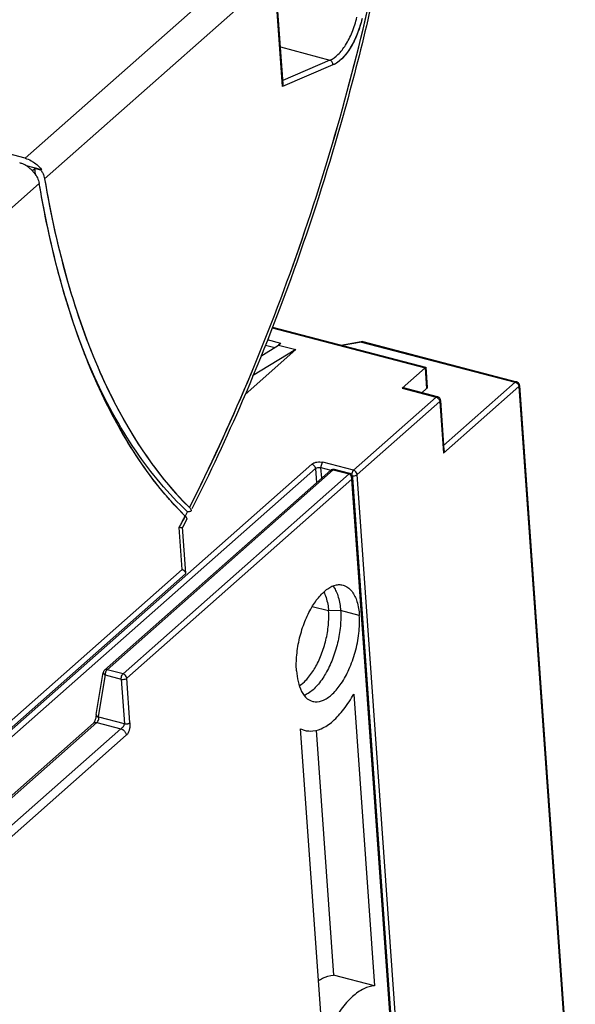
# Model space of a CAD drawing. Units: millimetres. Extents: x 0 to 420, y 0 to 297.
# Drawn here: x 88 to 97, y 62 to 78 of the extents above; entities that cross this region are included whole.
import ezdxf

# ---------------------------------------------------------------- set-up
doc = ezdxf.new("R2010")
doc.units = ezdxf.units.MM
doc.header["$LTSCALE"] = 23.1
for name, color, linetype in [('32069_0100_DXF_CONTINUOUS_LINE', 7, 'CONTINUOUS'), ('32070_0100_DXF_CONTINUOUS_LINE', 7, 'CONTINUOUS'), ('32108_0100_DXF_CONTINUOUS_LINE', 7, 'CONTINUOUS'), ('GR00_BOHRBILDXF_CONTINUOUS_LINE', 7, 'CONTINUOUS')]:
    doc.layers.add(name, color=color, linetype=linetype)

msp = doc.modelspace()

# ---------------------------------------------------------------- linework, layer by layer
at = {"layer": '32069_0100_DXF_CONTINUOUS_LINE', "color": 7, "linetype": 'CONTINUOUS'}
for p, q in [((93.03102, 70.85281), (89.26823, 67.5293)), ((93.34867, 70.80029), (93.092, 70.86734)), ((93.39436, 70.74459), (93.39061, 70.75865)), ((93.39599, 70.73168), (93.39436, 70.74459)), ((94.38074, 56.84796), (93.39596, 70.73223)), ((89.12747, 66.79114), (89.24665, 67.49053)), ((93.41243, 67.13136), (93.75635, 62.28253)), ((89.08106, 66.64666), (74.96899, 54.18206)), ((89.12743, 66.79089), (89.12563, 66.78206)), ((89.15987, 66.75806), (89.15835, 66.74917)), ((92.52767, 66.55584), (92.60257, 66.52677)), ((92.89908, 61.31938), (92.52767, 66.55584)), ((92.78741, 66.52954), (93.07604, 62.46025)), ((93.75635, 62.28253), (93.07604, 62.46025))]:
    msp.add_line(p, q, dxfattribs=at)
at = {"layer": '32069_0100_DXF_CONTINUOUS_LINE', "color": 9, "linetype": 'CONTINUOUS'}
for p, q in [((89.30831, 67.53658), (93.07109, 70.86009)), ((93.33791, 70.79039), (89.57513, 67.46688)), ((93.07109, 70.86009), (93.33791, 70.79039)), ((93.39599, 70.73163), (93.39596, 70.73219)), ((93.38125, 70.70294), (89.63588, 67.39481)), ((94.36603, 56.81867), (93.38125, 70.70294)), ((92.99342, 68.51301), (92.72004, 68.58442)), ((93.19296, 68.52069), (92.99341, 68.51301)), ((93.50478, 68.43923), (93.19297, 68.52069)), ((89.27753, 67.44856), (89.15987, 66.75806)), ((89.27753, 67.44856), (89.54435, 67.37885)), ((89.57513, 67.46688), (89.30831, 67.53658)), ((89.54435, 67.37885), (89.59714, 66.63454)), ((89.68868, 66.6505), (89.63588, 67.39481)), ((74.98991, 54.15838), (89.14117, 66.65759)), ((89.12748, 66.79116), (89.12742, 66.79084)), ((89.14117, 66.65759), (89.53802, 66.55392)), ((89.59714, 66.63454), (89.17195, 66.74562)), ((89.53802, 66.55392), (75.38676, 54.0547)), ((89.62915, 66.44582), (68.96868, 48.19729))]:
    msp.add_line(p, q, dxfattribs=at)
at = {"layer": '32069_0100_DXF_CONTINUOUS_LINE', "color": 7, "linetype": 'CONTINUOUS'}
msp.add_lwpolyline([(93.39061, 70.75865), (93.38536, 70.77066), (93.37847, 70.78112), (93.37057, 70.78921), (93.36198, 70.79507), (93.35341, 70.79888), (93.34892, 70.80025)], dxfattribs=at)
for points in [[(93.03102, 70.85281), (93.0338, 70.85526), (93.03681, 70.85749), (93.03998, 70.85946)], [(93.03998, 70.85946), (93.04339, 70.86158), (93.047, 70.8634), (93.05074, 70.86487)], [(93.05074, 70.86487), (93.05466, 70.86642), (93.05872, 70.86759), (93.06286, 70.86837)], [(93.06286, 70.86837), (93.06723, 70.86919), (93.07169, 70.86957), (93.07616, 70.8695)], [(93.07616, 70.8695), (93.08186, 70.8694), (93.08757, 70.86856), (93.09307, 70.86704)], [(93.06499, 68.92788), (93.06916, 68.92259), (93.07319, 68.9172), (93.07708, 68.91172)], [(93.07708, 68.91172), (93.09411, 68.88775), (93.10844, 68.86228), (93.12066, 68.83584)], [(92.45998, 67.5164), (92.45694, 67.55932), (92.45596, 67.6024), (92.45673, 67.64548)], [(89.25325, 67.46754), (89.25611, 67.46359), (89.25952, 67.46022), (89.26327, 67.45728)], [(89.26327, 67.45728), (89.26768, 67.45383), (89.27254, 67.45099), (89.27753, 67.44856)], [(89.08462, 66.65024), (89.08351, 66.64898), (89.08232, 66.64778), (89.08106, 66.64666)], [(89.09048, 66.65798), (89.08867, 66.65529), (89.08676, 66.65266), (89.08462, 66.65024)], [(89.09509, 66.66525), (89.09362, 66.66279), (89.09209, 66.66037), (89.09048, 66.65798)], [(89.09793, 66.67023), (89.09701, 66.66856), (89.09606, 66.6669), (89.09509, 66.66525)], [(89.10594, 66.68673), (89.10352, 66.68111), (89.10087, 66.6756), (89.09793, 66.67023)], [(89.11353, 66.70711), (89.11132, 66.7002), (89.1088, 66.69339), (89.10594, 66.68673)], [(89.11949, 66.72928), (89.11785, 66.7218), (89.11587, 66.7144), (89.11353, 66.70711)], [(89.12352, 66.7533), (89.12261, 66.74523), (89.12124, 66.73722), (89.11949, 66.72928)], [(89.12473, 66.77), (89.12456, 66.76441), (89.12415, 66.75884), (89.12352, 66.7533)], [(89.12461, 66.78028), (89.12464, 66.78105), (89.12476, 66.78164), (89.125, 66.78194)], [(89.12473, 66.78031), (89.12485, 66.77688), (89.12484, 66.77343), (89.12473, 66.77)]]:
    msp.add_open_spline(points, degree=3, dxfattribs=at)
at = {"layer": '32069_0100_DXF_CONTINUOUS_LINE', "color": 9, "linetype": 'CONTINUOUS'}
for points in [[(93.03714, 70.85706), (93.03496, 70.85586), (93.03292, 70.85444), (93.03105, 70.85282)], [(89.27769, 67.46505), (89.27722, 67.45956), (89.27714, 67.45404), (89.27753, 67.44856)], [(89.14456, 66.75766), (89.14883, 66.75435), (89.15351, 66.75154), (89.15835, 66.74917)], [(89.17178, 66.72912), (89.17225, 66.73462), (89.17234, 66.74014), (89.17195, 66.74562)]]:
    msp.add_open_spline(points, degree=3, dxfattribs=at)
for points, knots in [([(93.07109, 70.86009), (93.06342, 70.8621), (93.05142, 70.86302), (93.04032, 70.85883), (93.03714, 70.85706)], [0, 0, 0, 0, 0.68845022, 1, 1, 1, 1]), ([(93.33791, 70.79039), (93.33936, 70.79166), (93.34251, 70.79441), (93.34734, 70.80044), (93.34868, 70.80015), (93.34881, 70.80008)], [0, 0, 0, 0, 0.3760818, 0.93348477, 1, 1, 1, 1]), ([(93.34767, 70.78599), (93.34709, 70.78637), (93.34403, 70.78824), (93.3407, 70.78966), (93.33791, 70.79039)], [0, 0, 0, 0, 0.19497451, 1, 1, 1, 1]), ([(93.38125, 70.70294), (93.3808, 70.70921), (93.37993, 70.71926), (93.37751, 70.73321), (93.37479, 70.74391), (93.37131, 70.75383), (93.36694, 70.76348), (93.36126, 70.77298), (93.35455, 70.7808), (93.34976, 70.78463), (93.34767, 70.78599)], [0, 0, 0, 0, 0.204096, 0.32689286, 0.45893856, 0.56172206, 0.66762784, 0.80223513, 0.91945168, 1, 1, 1, 1]), ([(93.38125, 70.70294), (93.38423, 70.70557), (93.38955, 70.71117), (93.39502, 70.721), (93.39616, 70.7282), (93.39599, 70.73163)], [0, 0, 0, 0, 0.35889823, 0.69176045, 1, 1, 1, 1]), ([(89.30831, 67.53658), (89.30047, 67.53863), (89.28586, 67.5397), (89.27272, 67.53318), (89.26825, 67.52928)], [0, 0, 0, 0, 0.5799245, 1, 1, 1, 1]), ([(89.30831, 67.53658), (89.30136, 67.53045), (89.28962, 67.51288), (89.28093, 67.48789), (89.27819, 67.47085), (89.27769, 67.46505)], [0, 0, 0, 0, 0.35138253, 0.78015351, 1, 1, 1, 1]), ([(89.54435, 67.37885), (89.5436, 67.38949), (89.54573, 67.41176), (89.55587, 67.44207), (89.56776, 67.46037), (89.57513, 67.46688)], [0, 0, 0, 0, 0.33496343, 0.69110178, 1, 1, 1, 1]), ([(89.63588, 67.39481), (89.63513, 67.40548), (89.62763, 67.42727), (89.60592, 67.45294), (89.58564, 67.46413), (89.57513, 67.46688)], [0, 0, 0, 0, 0.32355515, 0.67142209, 1, 1, 1, 1]), ([(89.54435, 67.37885), (89.55505, 67.37606), (89.57777, 67.37421), (89.60936, 67.37939), (89.62879, 67.38855), (89.63588, 67.39481)], [0, 0, 0, 0, 0.34716317, 0.70303506, 1, 1, 1, 1]), ([(89.0812, 66.6465), (89.08626, 66.65095), (89.10483, 66.66217), (89.12737, 66.66119), (89.14117, 66.65759)], [0, 0, 0, 0, 0.31626799, 1, 1, 1, 1]), ([(89.12745, 66.79083), (89.12714, 66.78884), (89.12693, 66.78368), (89.12924, 66.77539), (89.13469, 66.76669), (89.14034, 66.76105), (89.14388, 66.75819), (89.14456, 66.75766)], [0, 0, 0, 0, 0.15346277, 0.38988976, 0.6506512, 0.93406485, 1, 1, 1, 1]), ([(89.14117, 66.65759), (89.14811, 66.66372), (89.15985, 66.68129), (89.16854, 66.70629), (89.17128, 66.72332), (89.17178, 66.72912)], [0, 0, 0, 0, 0.35138663, 0.78015453, 1, 1, 1, 1]), ([(89.53802, 66.55392), (89.5435, 66.55876), (89.55283, 66.56636), (89.56546, 66.57792), (89.5754, 66.58817), (89.58429, 66.59906), (89.59357, 66.61343), (89.59773, 66.62632), (89.59714, 66.63454)], [0, 0, 0, 0, 0.21322956, 0.35109612, 0.49881357, 0.62956451, 0.75979973, 1, 1, 1, 1]), ([(89.68868, 66.6505), (89.68642, 66.64851), (89.68104, 66.64464), (89.67151, 66.63979), (89.6601, 66.63574), (89.64734, 66.63282), (89.63396, 66.63123), (89.62076, 66.63102), (89.60846, 66.63209), (89.60073, 66.6336), (89.59714, 66.63454)], [0, 0, 0, 0, 0.0942532, 0.20603678, 0.33346364, 0.47188405, 0.61458296, 0.75416826, 0.88413478, 1, 1, 1, 1]), ([(89.68868, 66.6505), (89.68987, 66.6337), (89.69003, 66.60789), (89.68639, 66.57328), (89.68199, 66.55035), (89.67683, 66.5312), (89.67023, 66.51106), (89.65735, 66.48092), (89.64194, 66.45712), (89.62915, 66.44582)], [0, 0, 0, 0, 0.23072151, 0.35203785, 0.47624702, 0.55001415, 0.62348151, 0.7661722, 1, 1, 1, 1]), ([(89.53802, 66.55392), (89.54334, 66.55253), (89.55435, 66.5486), (89.57041, 66.53985), (89.58607, 66.52796), (89.6003, 66.5134), (89.61222, 66.49695), (89.62118, 66.47965), (89.62692, 66.46255), (89.62877, 66.4512), (89.62915, 66.44582)], [0, 0, 0, 0, 0.11030944, 0.23299727, 0.36533143, 0.50279953, 0.63982586, 0.7709175, 0.8917857, 1, 1, 1, 1])]:
    msp.add_open_spline(points, degree=3, knots=knots, dxfattribs=at)
at = {"layer": '32069_0100_DXF_CONTINUOUS_LINE', "color": 7, "linetype": 'CONTINUOUS'}
for points, knots in [([(93.07109, 70.86009), (93.07581, 70.86426), (93.0834, 70.86899), (93.09071, 70.86752), (93.09188, 70.86715)], [0, 0, 0, 0, 0.8371453, 1, 1, 1, 1]), ([(92.45673, 67.64548), (92.45753, 67.69031), (92.46602, 67.83135), (92.50589, 68.06513), (92.5904, 68.3322), (92.70073, 68.56522), (92.82866, 68.75107), (92.96702, 68.88318), (93.10617, 68.95493), (93.19943, 68.95246), (93.23427, 68.94357)], [0, 0, 0, 0, 0.08145534, 0.25628574, 0.43017408, 0.58937803, 0.72374462, 0.83808758, 0.9352491, 1, 1, 1, 1]), ([(93.23427, 68.94357), (93.24485, 68.94088), (93.30439, 68.92118), (93.40021, 68.83249), (93.47994, 68.65634), (93.49929, 68.5167), (93.50478, 68.43923)], [0, 0, 0, 0, 0.05361147, 0.3083792, 0.61463979, 1, 1, 1, 1]), ([(92.91277, 68.82813), (92.92833, 68.79999), (92.97012, 68.69789), (92.98799, 68.5896), (92.99342, 68.51301)], [0, 0, 0, 0, 0.2940839, 1, 1, 1, 1]), ([(93.12066, 68.83584), (93.13437, 68.80618), (93.17103, 68.70373), (93.18763, 68.59601), (93.19297, 68.52069)], [0, 0, 0, 0, 0.30138829, 1, 1, 1, 1]), ([(93.19297, 68.52069), (93.19912, 68.43401), (93.1948, 68.25263), (93.14882, 67.98073), (93.06637, 67.7146), (92.95395, 67.47502), (92.81994, 67.27975), (92.69397, 67.16181), (92.61206, 67.11722), (92.58847, 67.10745)], [0, 0, 0, 0, 0.16221443, 0.33690286, 0.51337511, 0.68068877, 0.82924825, 0.95274499, 1, 1, 1, 1]), ([(92.61644, 67.36139), (92.62598, 67.37123), (92.6838, 67.43422), (92.7783, 67.57191), (92.87948, 67.78753), (92.95368, 68.02705), (92.99506, 68.27176), (92.99895, 68.435), (92.99342, 68.51301)], [0, 0, 0, 0, 0.0330635, 0.20628978, 0.40138417, 0.60715784, 0.81085151, 1, 1, 1, 1]), ([(92.72979, 67.01041), (92.74281, 67.00697), (92.80422, 66.9962), (92.92789, 67.02744), (93.07674, 67.13914), (93.21832, 67.31539), (93.34486, 67.55096), (93.44287, 67.8321), (93.50618, 68.13371), (93.51181, 68.34017), (93.50478, 68.43923)], [0, 0, 0, 0, 0.02241824, 0.10378598, 0.20532566, 0.33205952, 0.48215471, 0.65418829, 0.83252831, 1, 1, 1, 1]), ([(89.2466, 67.49011), (89.24652, 67.48961), (89.24546, 67.48175), (89.24878, 67.4737), (89.25325, 67.46754)], [0, 0, 0, 0, 0.06346389, 1, 1, 1, 1]), ([(89.26823, 67.5293), (89.2632, 67.52485), (89.25441, 67.51432), (89.24846, 67.49991), (89.24677, 67.49136), (89.24648, 67.48948)], [0, 0, 0, 0, 0.43692528, 0.8764267, 1, 1, 1, 1]), ([(92.45998, 67.5164), (92.46417, 67.45733), (92.48094, 67.34061), (92.53408, 67.17956), (92.61824, 67.05854), (92.6973, 67.01899), (92.72979, 67.01041)], [0, 0, 0, 0, 0.29321568, 0.58086038, 0.83574136, 1, 1, 1, 1]), ([(92.50665, 67.271), (92.5079, 67.27179), (92.54834, 67.29733), (92.58445, 67.32838), (92.61644, 67.36139)], [0, 0, 0, 0, 0.03092914, 1, 1, 1, 1]), ([(92.60271, 66.52733), (92.62996, 66.52054), (92.72146, 66.50898), (92.88802, 66.5495), (93.08019, 66.68259), (93.25952, 66.88307), (93.364, 67.04405), (93.41243, 67.13136)], [0, 0, 0, 0, 0.07759762, 0.25206454, 0.46579148, 0.72096075, 1, 1, 1, 1]), ([(89.125, 66.78194), (89.12502, 66.78196), (89.12628, 66.78341), (89.13541, 66.77143), (89.14431, 66.76606), (89.15401, 66.76012), (89.16035, 66.75301), (89.15918, 66.7497)], [0, 0, 0, 0, 0.00364628, 0.26687043, 0.54216534, 0.7803684, 1, 1, 1, 1]), ([(89.17195, 66.74562), (89.16912, 66.74737), (89.16843, 66.7535), (89.16309, 66.75442), (89.16084, 66.75389)], [0, 0, 0, 0, 0.71032684, 1, 1, 1, 1]), ([(92.82364, 62.3679), (92.84554, 62.38213), (92.92386, 62.42742), (93.0122, 62.45616), (93.07604, 62.46025)], [0, 0, 0, 0, 0.28931695, 1, 1, 1, 1]), ([(93.75635, 62.28253), (93.69561, 62.27863), (93.56092, 62.23431), (93.37175, 62.09783), (93.1895, 61.887), (93.02804, 61.62089), (92.93841, 61.4227), (92.89908, 61.31938)], [0, 0, 0, 0, 0.13585666, 0.30727369, 0.51586385, 0.7532776, 1, 1, 1, 1])]:
    msp.add_open_spline(points, degree=3, knots=knots, dxfattribs=at)
at = {"layer": '32070_0100_DXF_CONTINUOUS_LINE', "color": 9, "linetype": 'CONTINUOUS'}
for p, q in [((92.05625, 73.21865), (94.60012, 72.55409)), ((92.19747, 72.96244), (91.9772, 73.01999)), ((91.94149, 72.93325), (92.09817, 72.89232)), ((93.54293, 72.98423), (93.21867, 72.92769)), ((93.54293, 72.98423), (96.09897, 72.31649)), ((94.60012, 72.55409), (94.62448, 72.21056)), ((94.21687, 72.21558), (94.7838, 72.06748)), ((94.90547, 71.13659), (96.15973, 72.24443)), ((96.09897, 72.31649), (94.90761, 71.26421)), ((96.15973, 72.24443), (97.08563, 59.19035)), ((94.7838, 72.06748), (93.4076, 70.85193)), ((93.46835, 70.77987), (94.84455, 71.99541)), ((94.84455, 71.99541), (94.90547, 71.13659)), ((92.71429, 70.9533), (83.81252, 63.09074)), ((92.86658, 70.8972), (93.03137, 70.85415)), ((92.87924, 70.71874), (92.86658, 70.8972)), ((93.4076, 70.85193), (92.89736, 70.98523)), ((83.87327, 63.01868), (92.77505, 70.88124)), ((92.77505, 70.88124), (92.79203, 70.64172)), ((94.45516, 56.86697), (93.46835, 70.77987))]:
    msp.add_line(p, q, dxfattribs=at)
at = {"layer": '32070_0100_DXF_CONTINUOUS_LINE', "color": 7, "linetype": 'CONTINUOUS'}
for p, q in [((92.06056, 73.23023), (94.60322, 72.56599)), ((92.44609, 72.85762), (91.60439, 72.11417)), ((92.44609, 72.85762), (91.73059, 72.4208)), ((91.86642, 72.75083), (92.16263, 72.93167)), ((92.19747, 72.96244), (92.16263, 72.93167)), ((92.16263, 72.93167), (92.44609, 72.85762)), ((93.19638, 72.93351), (93.53554, 72.99266)), ((93.56384, 72.99148), (96.11989, 72.32374)), ((94.21687, 72.21558), (94.60012, 72.55409)), ((94.61057, 72.56407), (94.6106, 72.56402)), ((94.61061, 72.56388), (94.63429, 72.23009)), ((94.80471, 72.07472), (94.23778, 72.22283)), ((94.54694, 72.14207), (94.62448, 72.21056)), ((96.16954, 72.26396), (97.09765, 59.1787)), ((94.85436, 72.01494), (94.91308, 71.18704))]:
    msp.add_line(p, q, dxfattribs=at)
for points, knots in [([(93.53444, 72.99246), (93.53695, 72.99294), (93.54313, 72.99376), (93.54939, 72.9937), (93.55304, 72.99337)], [0, 0, 0, 0, 0.41172274, 1, 1, 1, 1]), ([(94.58232, 72.54242), (94.58628, 72.5456), (94.59371, 72.55151), (94.60132, 72.55761), (94.61621, 72.56851), (94.60373, 72.55728), (94.60012, 72.55409)], [0, 0, 0, 0, 0.30421117, 0.53120292, 0.71128586, 1, 1, 1, 1]), ([(94.21687, 72.21558), (94.22192, 72.22004), (94.22968, 72.2253), (94.23701, 72.22379), (94.23789, 72.22352)], [0, 0, 0, 0, 0.87783558, 1, 1, 1, 1]), ([(94.63504, 72.23007), (94.63511, 72.22935), (94.63526, 72.22199), (94.62956, 72.21505), (94.62448, 72.21056)], [0, 0, 0, 0, 0.09796309, 1, 1, 1, 1]), ([(96.16054, 72.29298), (96.15588, 72.30095), (96.14663, 72.31109), (96.13495, 72.31792), (96.1311, 72.3197)], [0, 0, 0, 0, 0.68434787, 1, 1, 1, 1]), ([(94.91314, 71.18768), (94.91368, 71.18257), (94.91404, 71.16513), (94.9095, 71.14811), (94.90547, 71.13659)], [0, 0, 0, 0, 0.29485699, 1, 1, 1, 1])]:
    msp.add_open_spline(points, degree=3, knots=knots, dxfattribs=at)
for points in [[(93.53511, 72.99061), (93.53784, 72.99004), (93.5416, 72.98701), (93.54293, 72.98423)], [(93.55304, 72.99337), (93.55669, 72.99303), (93.56031, 72.9924), (93.56384, 72.99148)], [(96.1311, 72.3197), (96.12748, 72.32138), (96.12372, 72.32274), (96.11989, 72.32374)], [(96.16954, 72.26396), (96.16882, 72.27406), (96.1657, 72.28415), (96.16054, 72.29298)], [(94.81956, 72.06885), (94.81484, 72.0714), (94.80984, 72.07339), (94.80471, 72.07472)], [(94.832, 72.06018), (94.82821, 72.06352), (94.82401, 72.06644), (94.81956, 72.06885)], [(94.84831, 72.03834), (94.84445, 72.04664), (94.83889, 72.05412), (94.832, 72.06018)], [(94.85436, 72.01494), (94.85379, 72.02298), (94.85172, 72.03098), (94.84831, 72.03834)]]:
    msp.add_open_spline(points, degree=3, dxfattribs=at)
at = {"layer": '32070_0100_DXF_CONTINUOUS_LINE', "color": 9, "linetype": 'CONTINUOUS'}
for points, knots in [([(93.56381, 72.99137), (93.56301, 72.99163), (93.55584, 72.99325), (93.54792, 72.98864), (93.54293, 72.98423)], [0, 0, 0, 0, 0.11288983, 1, 1, 1, 1]), ([(96.09897, 72.31649), (96.10948, 72.31375), (96.12976, 72.30255), (96.14445, 72.28519), (96.1501, 72.27504)], [0, 0, 0, 0, 0.48574235, 1, 1, 1, 1]), ([(96.11984, 72.32359), (96.11889, 72.3239), (96.11502, 72.32474), (96.111, 72.3238), (96.10812, 72.32253)], [0, 0, 0, 0, 0.25075341, 1, 1, 1, 1]), ([(96.1695, 72.26395), (96.16955, 72.26341), (96.1699, 72.25618), (96.16483, 72.24893), (96.15973, 72.24443)], [0, 0, 0, 0, 0.07549513, 1, 1, 1, 1]), ([(94.7838, 72.06748), (94.78859, 72.07171), (94.79628, 72.07642), (94.80355, 72.0749), (94.80462, 72.07455)], [0, 0, 0, 0, 0.85006627, 1, 1, 1, 1]), ([(94.7838, 72.06748), (94.79431, 72.06473), (94.81459, 72.05354), (94.82927, 72.03618), (94.83493, 72.02602)], [0, 0, 0, 0, 0.48574235, 1, 1, 1, 1]), ([(94.84455, 71.99541), (94.84954, 71.99982), (94.85467, 72.00695), (94.85437, 72.01422), (94.85429, 72.01493)], [0, 0, 0, 0, 0.90127783, 1, 1, 1, 1]), ([(92.71429, 70.9533), (92.72415, 70.96199), (92.75096, 70.97664), (92.79727, 70.99029), (92.84821, 70.99311), (92.88206, 70.98919), (92.89736, 70.98523)], [0, 0, 0, 0, 0.2059738, 0.47012947, 0.7522456, 1, 1, 1, 1]), ([(92.71429, 70.9533), (92.72454, 70.95063), (92.74456, 70.93972), (92.76651, 70.91427), (92.77427, 70.89223), (92.77505, 70.88124)], [0, 0, 0, 0, 0.32050324, 0.6666487, 1, 1, 1, 1]), ([(92.77505, 70.88124), (92.78195, 70.88733), (92.80099, 70.89646), (92.83255, 70.90185), (92.85556, 70.90008), (92.86658, 70.8972)], [0, 0, 0, 0, 0.28908211, 0.6423714, 1, 1, 1, 1]), ([(92.89736, 70.98523), (92.89041, 70.97909), (92.87867, 70.96152), (92.86817, 70.93131), (92.86578, 70.90846), (92.86658, 70.8972)], [0, 0, 0, 0, 0.29104413, 0.64572502, 1, 1, 1, 1]), ([(93.4076, 70.85193), (93.40046, 70.84563), (93.38862, 70.82768), (93.38001, 70.80244), (93.37739, 70.78545), (93.37693, 70.77978)], [0, 0, 0, 0, 0.35848159, 0.78671618, 1, 1, 1, 1]), ([(93.409, 70.7606), (93.42034, 70.76096), (93.43668, 70.76354), (93.45234, 70.76969), (93.45694, 70.77211)], [0, 0, 0, 0, 0.6861651, 1, 1, 1, 1]), ([(93.46537, 70.79519), (93.4637, 70.80049), (93.45669, 70.81636), (93.44186, 70.83389), (93.42739, 70.84355), (93.42241, 70.84615)], [0, 0, 0, 0, 0.24372907, 0.75317855, 1, 1, 1, 1])]:
    msp.add_open_spline(points, degree=3, knots=knots, dxfattribs=at)
for points in [[(96.10812, 72.32253), (96.10477, 72.32106), (96.1016, 72.31881), (96.09897, 72.31649)], [(96.1501, 72.27504), (96.15281, 72.27018), (96.15508, 72.26505), (96.15674, 72.25975)], [(96.15674, 72.25975), (96.15832, 72.25475), (96.15936, 72.24961), (96.15973, 72.24443)], [(94.83493, 72.02602), (94.83763, 72.02117), (94.8399, 72.01603), (94.84157, 72.01074)], [(94.84157, 72.01074), (94.84314, 72.00574), (94.84419, 72.00059), (94.84455, 71.99541)], [(93.38926, 70.7615), (93.39579, 70.76065), (93.40242, 70.76038), (93.409, 70.7606)], [(93.42241, 70.84615), (93.41768, 70.84862), (93.41271, 70.8506), (93.4076, 70.85193)], [(93.45694, 70.77211), (93.46104, 70.77427), (93.4649, 70.77682), (93.46835, 70.77987)], [(93.46835, 70.77987), (93.46798, 70.78505), (93.46694, 70.79019), (93.46537, 70.79519)]]:
    msp.add_open_spline(points, degree=3, dxfattribs=at)
at = {"layer": '32108_0100_DXF_CONTINUOUS_LINE', "color": 9, "linetype": 'CONTINUOUS'}
for p, q in [((92.95164, 80.46362), (87.94437, 76.04091)), ((92.19325, 77.892), (93.01552, 77.66901)), ((93.01552, 77.66901), (92.23291, 77.33287))]:
    msp.add_line(p, q, dxfattribs=at)
at = {"layer": '32108_0100_DXF_CONTINUOUS_LINE', "linetype": 'CONTINUOUS'}
for p, q in [((93.25541, 80.10329), (88.26933, 75.6993)), ((92.22892, 77.23126), (92.10494, 78.97929)), ((93.06662, 77.59106), (92.22892, 77.23126)), ((88.18139, 75.62162), (69.68858, 59.2877)), ((90.55809, 69.20304), (90.50867, 69.89981)), ((68.7445, 49.93601), (90.55809, 69.20304))]:
    msp.add_line(p, q, dxfattribs=at)
at = {"layer": '32108_0100_DXF_CONTINUOUS_LINE', "color": 7, "linetype": 'CONTINUOUS'}
for p, q in [((92.23704, 77.27468), (92.11699, 78.96718)), ((87.94437, 76.04091), (85.39319, 76.70738)), ((87.96078, 75.91845), (88.21951, 75.85086)), ((88.06507, 75.8332), (88.1057, 75.86908)), ((88.20953, 75.84197), (88.1057, 75.86908)), ((88.20953, 75.84197), (88.21951, 75.85086)), ((90.63335, 70.03752), (90.56405, 69.90298)), ((90.61825, 69.14385), (90.56432, 69.90422)), ((68.54548, 49.63991), (90.61309, 69.13131))]:
    msp.add_line(p, q, dxfattribs=at)
at = {"layer": '32108_0100_DXF_CONTINUOUS_LINE', "linetype": 'CONTINUOUS'}
for points in [[(90.67906, 70.23108, -2.69115), (91.35972, 71.57412, -3.27919), (92.59217, 74.49008, -4.11842), (93.46769, 77.64462, -4.21012), (93.80051, 79.22017, -4.06966)], [(93.5518, 78.36537, -4.02437), (93.50991, 78.18736, -4.03259), (93.3668, 77.83038, -3.94371), (93.16192, 77.63199, -3.6708), (93.06662, 77.59106, -3.51996)], [(88.26933, 75.6993, 4.15245), (88.47226, 74.49709, 3.23065), (89.09405, 72.32346, 1.10954), (90.10128, 70.80048, -1.39574), (90.67907, 70.23107, -2.69117)], [(88.35132, 74.74716, 3.56276), (88.2882, 75.03114, 3.80758), (88.2315, 75.32287, 4.04456), (88.18139, 75.62162, 4.27307)], [(88.358, 74.71727, 3.53694), (88.35576, 74.72722, 3.54555), (88.35354, 74.73718, 3.55416), (88.35132, 74.74716, 3.56276)], [(88.81663, 73.11077, 1.9709), (88.63888, 73.6112, 2.52092), (88.48554, 74.14861, 3.04466), (88.358, 74.71727, 3.53694)], [(88.82162, 73.09674, 1.95546), (88.81996, 73.10141, 1.96061), (88.81829, 73.10609, 1.96576), (88.81663, 73.11077, 1.9709)], [(89.10986, 72.36921, 1.10266), (89.00769, 72.6018, 1.39316), (88.91155, 72.84455, 1.67765), (88.82162, 73.09674, 1.95546)], [(89.43757, 71.696, 0.20478), (89.32242, 71.90972, 0.50964), (89.21306, 72.13428, 0.80922), (89.10986, 72.36921, 1.10266)], [(90.17743, 70.5696, -1.63906), (89.91039, 70.90118, -1.00848), (89.66288, 71.27783, -0.39173), (89.43757, 71.696, 0.20478)], [(90.19773, 70.54453, -1.68693), (90.19095, 70.55286, -1.67096), (90.18418, 70.56121, -1.65501), (90.17743, 70.5696, -1.63906)], [(90.6077, 70.09114, -2.6291), (90.46653, 70.23103, -2.31223), (90.32977, 70.3823, -1.99792), (90.19773, 70.54453, -1.68693)], [(90.50867, 69.89981, -2.54165), (90.54183, 69.96333, -2.57118), (90.57484, 70.02711, -2.60033), (90.6077, 70.09115, -2.62909)]]:
    msp.add_open_spline(points, degree=3, dxfattribs=at)
at = {"layer": '32108_0100_DXF_CONTINUOUS_LINE', "color": 9, "linetype": 'CONTINUOUS'}
for points, knots in [([(90.67907, 70.23107), (91.0257, 70.91491), (91.68088, 72.33446), (92.53108, 74.54978), (93.24864, 76.85575), (93.63322, 78.42879), (93.80051, 79.22017)], [0, 0, 0, 0, 0.24108506, 0.49116917, 0.74564851, 1, 1, 1, 1]), ([(93.01552, 77.66901), (93.06572, 77.69057), (93.16532, 77.767), (93.28823, 77.9291), (93.39357, 78.14018), (93.44411, 78.30018), (93.46402, 78.38478)], [0, 0, 0, 0, 0.18883614, 0.42257529, 0.69957475, 1, 1, 1, 1]), ([(93.5518, 78.36537), (93.53091, 78.2773), (93.47823, 78.10809), (93.3664, 77.88038), (93.23313, 77.70052), (93.12191, 77.61548), (93.06662, 77.59106)], [0, 0, 0, 0, 0.28921435, 0.56394631, 0.80688435, 1, 1, 1, 1]), ([(93.06661, 77.59106), (93.06781, 77.60698), (93.05967, 77.64099), (93.03181, 77.66459), (93.01552, 77.66901)], [0, 0, 0, 0, 0.48610494, 1, 1, 1, 1]), ([(90.54179, 69.96343), (90.55282, 69.98468), (90.56933, 70.01658), (90.58578, 70.04851), (90.59126, 70.05916)], [0, 0, 0, 0, 0.66646277, 1, 1, 1, 1])]:
    msp.add_open_spline(points, degree=3, knots=knots, dxfattribs=at)
at = {"layer": '32108_0100_DXF_CONTINUOUS_LINE', "color": 7, "linetype": 'CONTINUOUS'}
for points in [[(93.83811, 79.20139), (93.77739, 78.91483), (93.71341, 78.62893), (93.64622, 78.34377)], [(88.06473, 75.98862), (88.09168, 75.97238), (88.11718, 75.95389), (88.14108, 75.93343)], [(88.00248, 75.88927), (88.01792, 75.87778), (88.03274, 75.86539), (88.04683, 75.85221)], [(88.04683, 75.85221), (88.06066, 75.83926), (88.0738, 75.82554), (88.08613, 75.81114)], [(88.08613, 75.81114), (88.09869, 75.79649), (88.11042, 75.78115), (88.12115, 75.76513)], [(88.12473, 75.7534), (88.11826, 75.79194), (88.11191, 75.8305), (88.1057, 75.86908)], [(88.14108, 75.93343), (88.16997, 75.90868), (88.1965, 75.88105), (88.21951, 75.85086)], [(88.12115, 75.76513), (88.13154, 75.74962), (88.14099, 75.73349), (88.14935, 75.71674)], [(88.14935, 75.71674), (88.16436, 75.68666), (88.17585, 75.65462), (88.18139, 75.62162)], [(90.6077, 70.09114), (90.6019, 70.09689), (90.59611, 70.10265), (90.59034, 70.10843)], [(90.61131, 70.08699), (90.61263, 70.08957), (90.61394, 70.09214), (90.61526, 70.09472)], [(90.63818, 70.14005), (90.64174, 70.14715), (90.64531, 70.15426), (90.6489, 70.16136)], [(90.6636, 70.1616), (90.6587, 70.16131), (90.6538, 70.16125), (90.6489, 70.16136)], [(90.58695, 69.18461), (90.57752, 69.1913), (90.56781, 69.19643), (90.55809, 69.20304)]]:
    msp.add_open_spline(points, degree=3, dxfattribs=at)
for points, knots in [([(93.64622, 78.34377), (93.5203, 77.80937), (93.17139, 76.45726), (92.49993, 74.33166), (91.64864, 72.1522), (91.01822, 70.79928), (90.72121, 70.2104)], [0, 0, 0, 0, 0.19014009, 0.48343627, 0.7715764, 1, 1, 1, 1]), ([(92.22892, 77.23126), (92.23336, 77.2417), (92.23736, 77.25661), (92.23733, 77.27172), (92.23705, 77.27543)], [0, 0, 0, 0, 0.75390076, 1, 1, 1, 1]), ([(88.00362, 75.89028), (87.98782, 75.90123), (87.95673, 75.9229), (87.90631, 75.94602), (87.87215, 75.95776), (87.85523, 75.96218)], [0, 0, 0, 0, 0.34785579, 0.68361144, 1, 1, 1, 1]), ([(87.94437, 76.04091), (87.97998, 76.0316), (88.02072, 76.01417), (88.05875, 75.99223), (88.06473, 75.98862)], [0, 0, 0, 0, 0.84078386, 1, 1, 1, 1]), ([(88.20954, 75.84202), (88.22055, 75.82554), (88.23931, 75.79309), (88.25902, 75.7449), (88.2669, 75.71366), (88.26933, 75.6993)], [0, 0, 0, 0, 0.38188212, 0.71935542, 1, 1, 1, 1]), ([(88.26933, 75.6993), (88.36629, 75.12489), (88.60616, 74.03327), (89.1324, 72.5231), (89.80742, 71.24617), (90.37527, 70.53046), (90.67907, 70.23107)], [0, 0, 0, 0, 0.28825146, 0.55181574, 0.78894101, 1, 1, 1, 1]), ([(90.59034, 70.10843), (90.29267, 70.40613), (89.72796, 71.12302), (89.05172, 72.40569), (88.52076, 73.93414), (88.27901, 75.03966), (88.18139, 75.62162)], [0, 0, 0, 0, 0.20695446, 0.44491036, 0.70990125, 1, 1, 1, 1]), ([(90.6489, 70.16136), (90.32573, 70.46139), (89.71975, 71.19335), (89.19988, 72.15646), (88.94883, 72.75486), (88.8942, 72.89298)], [0, 0, 0, 0, 0.40480291, 0.86373972, 1, 1, 1, 1]), ([(90.67906, 70.23108), (90.68555, 70.22467), (90.69605, 70.21296), (90.70666, 70.19531), (90.70706, 70.18267), (90.70494, 70.1782), (90.70479, 70.17791)], [0, 0, 0, 0, 0.4409197, 0.75786783, 0.98378496, 1, 1, 1, 1]), ([(90.5775, 70.02084), (90.58602, 70.0375), (90.59728, 70.05955), (90.60856, 70.08159), (90.61131, 70.08699)], [0, 0, 0, 0, 0.75537358, 1, 1, 1, 1]), ([(90.6077, 70.09115), (90.61915, 70.0798), (90.63989, 70.06407), (90.63464, 70.04236), (90.63255, 70.03799)], [0, 0, 0, 0, 0.77793235, 1, 1, 1, 1]), ([(90.61526, 70.09472), (90.61918, 70.10242), (90.62685, 70.11751), (90.63445, 70.13264), (90.63818, 70.14005)], [0, 0, 0, 0, 0.51041958, 1, 1, 1, 1]), ([(90.70479, 70.17791), (90.70281, 70.17406), (90.69368, 70.1663), (90.67866, 70.1629), (90.66782, 70.16184), (90.6636, 70.1616)], [0, 0, 0, 0, 0.28727049, 0.72296872, 1, 1, 1, 1]), ([(90.56219, 69.90303), (90.56005, 69.89998), (90.54092, 69.8859), (90.52309, 69.89865), (90.50867, 69.89981)], [0, 0, 0, 0, 0.21687811, 1, 1, 1, 1]), ([(90.61902, 69.1424), (90.61907, 69.15009), (90.60672, 69.16884), (90.59344, 69.18), (90.58695, 69.18461)], [0, 0, 0, 0, 0.5210049, 1, 1, 1, 1]), ([(90.61385, 69.13299), (90.61569, 69.13436), (90.61829, 69.13719), (90.61901, 69.14073), (90.61902, 69.1424)], [0, 0, 0, 0, 0.55605621, 1, 1, 1, 1])]:
    msp.add_open_spline(points, degree=3, knots=knots, dxfattribs=at)
at = {"layer": '32108_0100_DXF_CONTINUOUS_LINE', "color": 9, "linetype": 'CONTINUOUS'}
for points in [[(90.59126, 70.05916), (90.59675, 70.06982), (90.60223, 70.08048), (90.6077, 70.09114)], [(90.50867, 69.89981), (90.51973, 69.921), (90.53077, 69.94221), (90.54179, 69.96343)]]:
    msp.add_open_spline(points, degree=3, dxfattribs=at)
at = {"layer": 'GR00_BOHRBILDXF_CONTINUOUS_LINE', "color": 7, "linetype": 'CONTINUOUS'}
for p, q in [((93.03102, 70.85281), (89.26823, 67.5293)), ((93.34867, 70.80029), (93.092, 70.86734)), ((93.39436, 70.74459), (93.39062, 70.75865)), ((93.39599, 70.73168), (93.39436, 70.74459)), ((94.38074, 56.84796), (93.39596, 70.73223)), ((89.12747, 66.79114), (89.24665, 67.49053)), ((93.41243, 67.13136), (93.75635, 62.28253)), ((89.08106, 66.64666), (74.96899, 54.18206)), ((89.12743, 66.79089), (89.12563, 66.78206)), ((89.15987, 66.75806), (89.15835, 66.74917)), ((92.52767, 66.55584), (92.60257, 66.52677)), ((92.89908, 61.31938), (92.52767, 66.55584)), ((92.78741, 66.52954), (93.07604, 62.46025)), ((93.75635, 62.28253), (93.07604, 62.46025))]:
    msp.add_line(p, q, dxfattribs=at)
at = {"layer": 'GR00_BOHRBILDXF_CONTINUOUS_LINE', "color": 9, "linetype": 'CONTINUOUS'}
for p, q in [((89.30831, 67.53658), (93.07109, 70.86009)), ((93.33791, 70.79039), (89.57513, 67.46688)), ((93.07109, 70.86009), (93.33791, 70.79039)), ((93.39599, 70.73163), (93.39596, 70.73219)), ((93.38125, 70.70294), (89.63588, 67.39481)), ((94.36603, 56.81867), (93.38125, 70.70294)), ((92.99342, 68.51301), (92.72004, 68.58442)), ((93.19296, 68.52069), (92.99341, 68.51301)), ((93.50478, 68.43923), (93.19297, 68.52069)), ((89.27753, 67.44856), (89.15987, 66.75806)), ((89.27753, 67.44856), (89.54435, 67.37885)), ((89.57513, 67.46688), (89.30831, 67.53658)), ((89.54435, 67.37885), (89.59714, 66.63454)), ((89.68868, 66.6505), (89.63588, 67.39481)), ((74.98991, 54.15838), (89.14117, 66.65759)), ((89.12748, 66.79116), (89.12742, 66.79084)), ((89.14117, 66.65759), (89.53802, 66.55392)), ((89.59714, 66.63454), (89.17195, 66.74562)), ((89.53802, 66.55392), (75.38676, 54.0547)), ((89.62915, 66.44582), (68.96868, 48.19729))]:
    msp.add_line(p, q, dxfattribs=at)
at = {"layer": 'GR00_BOHRBILDXF_CONTINUOUS_LINE', "color": 7, "linetype": 'CONTINUOUS'}
msp.add_lwpolyline([(93.39062, 70.75865), (93.38536, 70.77066), (93.37847, 70.78112), (93.37057, 70.78921), (93.36198, 70.79506), (93.35341, 70.79888), (93.34892, 70.80025)], dxfattribs=at)
for points in [[(93.03102, 70.85281), (93.0338, 70.85526), (93.03681, 70.85749), (93.03998, 70.85946)], [(93.03998, 70.85946), (93.04339, 70.86158), (93.047, 70.8634), (93.05074, 70.86487)], [(93.05074, 70.86487), (93.05466, 70.86642), (93.05872, 70.86759), (93.06286, 70.86837)], [(93.06286, 70.86837), (93.06723, 70.86919), (93.07169, 70.86957), (93.07616, 70.8695)], [(93.07616, 70.8695), (93.08186, 70.8694), (93.08757, 70.86856), (93.09307, 70.86704)], [(93.06499, 68.92788), (93.06916, 68.92259), (93.07319, 68.9172), (93.07708, 68.91172)], [(93.19764, 68.94997), (93.21002, 68.94875), (93.22229, 68.94663), (93.23427, 68.94357)], [(93.07708, 68.91172), (93.09411, 68.88775), (93.10844, 68.86228), (93.12066, 68.83584)], [(92.45998, 67.5164), (92.45694, 67.55932), (92.45596, 67.6024), (92.45673, 67.64548)], [(89.25325, 67.46754), (89.25611, 67.46359), (89.25952, 67.46022), (89.26327, 67.45728)], [(89.26327, 67.45728), (89.26768, 67.45383), (89.27254, 67.45099), (89.27753, 67.44856)], [(89.08462, 66.65024), (89.08351, 66.64898), (89.08232, 66.64778), (89.08106, 66.64666)], [(89.09048, 66.65798), (89.08867, 66.65529), (89.08676, 66.65266), (89.08462, 66.65024)], [(89.09509, 66.66525), (89.09362, 66.66279), (89.09209, 66.66037), (89.09048, 66.65798)], [(89.09793, 66.67023), (89.09701, 66.66856), (89.09606, 66.6669), (89.09509, 66.66525)], [(89.10594, 66.68673), (89.10352, 66.68111), (89.10087, 66.6756), (89.09793, 66.67023)], [(89.11353, 66.70711), (89.11132, 66.7002), (89.1088, 66.69339), (89.10594, 66.68673)], [(89.11949, 66.72928), (89.11785, 66.7218), (89.11587, 66.7144), (89.11353, 66.70711)], [(89.12322, 66.75082), (89.12232, 66.74359), (89.12106, 66.7364), (89.11949, 66.72928)], [(89.12473, 66.77), (89.12453, 66.76358), (89.12402, 66.75718), (89.12322, 66.75082)], [(89.12461, 66.78028), (89.12464, 66.78105), (89.12476, 66.78164), (89.125, 66.78194)], [(89.12473, 66.78031), (89.12485, 66.77688), (89.12484, 66.77343), (89.12473, 66.77)]]:
    msp.add_open_spline(points, degree=3, dxfattribs=at)
at = {"layer": 'GR00_BOHRBILDXF_CONTINUOUS_LINE', "color": 9, "linetype": 'CONTINUOUS'}
for points in [[(93.03714, 70.85706), (93.03496, 70.85586), (93.03292, 70.85444), (93.03105, 70.85282)], [(89.27769, 67.46505), (89.27722, 67.45956), (89.27714, 67.45404), (89.27753, 67.44856)], [(89.14456, 66.75766), (89.14883, 66.75435), (89.15351, 66.75154), (89.15835, 66.74917)], [(89.17178, 66.72912), (89.17225, 66.73462), (89.17234, 66.74014), (89.17195, 66.74562)]]:
    msp.add_open_spline(points, degree=3, dxfattribs=at)
for points, knots in [([(93.07109, 70.86009), (93.06342, 70.8621), (93.05142, 70.86302), (93.04032, 70.85883), (93.03714, 70.85706)], [0, 0, 0, 0, 0.68845022, 1, 1, 1, 1]), ([(93.33791, 70.79039), (93.33936, 70.79166), (93.34251, 70.79441), (93.34734, 70.80044), (93.34868, 70.80015), (93.34881, 70.80008)], [0, 0, 0, 0, 0.3760818, 0.93348477, 1, 1, 1, 1]), ([(93.34767, 70.78599), (93.34709, 70.78637), (93.34403, 70.78824), (93.3407, 70.78966), (93.33791, 70.79039)], [0, 0, 0, 0, 0.19497451, 1, 1, 1, 1]), ([(93.38125, 70.70294), (93.3808, 70.70921), (93.37993, 70.71926), (93.37751, 70.73321), (93.37479, 70.74391), (93.37131, 70.75383), (93.36694, 70.76348), (93.36126, 70.77298), (93.35455, 70.7808), (93.34976, 70.78463), (93.34767, 70.78599)], [0, 0, 0, 0, 0.204096, 0.32689286, 0.45893856, 0.56172206, 0.66762784, 0.80223513, 0.91945168, 1, 1, 1, 1]), ([(93.38125, 70.70294), (93.38423, 70.70557), (93.38955, 70.71117), (93.39502, 70.721), (93.39616, 70.7282), (93.39599, 70.73163)], [0, 0, 0, 0, 0.35889765, 0.69175932, 1, 1, 1, 1]), ([(89.30831, 67.53658), (89.30047, 67.53863), (89.28586, 67.5397), (89.27272, 67.53318), (89.26825, 67.52928)], [0, 0, 0, 0, 0.5799245, 1, 1, 1, 1]), ([(89.30831, 67.53658), (89.30136, 67.53045), (89.28962, 67.51288), (89.28093, 67.48789), (89.27819, 67.47085), (89.27769, 67.46505)], [0, 0, 0, 0, 0.35138253, 0.78015351, 1, 1, 1, 1]), ([(89.54435, 67.37885), (89.5436, 67.38949), (89.54573, 67.41176), (89.55587, 67.44207), (89.56776, 67.46037), (89.57513, 67.46688)], [0, 0, 0, 0, 0.33496343, 0.69110178, 1, 1, 1, 1]), ([(89.63588, 67.39481), (89.63513, 67.40548), (89.62763, 67.42727), (89.60592, 67.45294), (89.58564, 67.46413), (89.57513, 67.46688)], [0, 0, 0, 0, 0.32355515, 0.67142209, 1, 1, 1, 1]), ([(89.54435, 67.37885), (89.55505, 67.37606), (89.57777, 67.37421), (89.60936, 67.37939), (89.62879, 67.38855), (89.63588, 67.39481)], [0, 0, 0, 0, 0.34716317, 0.70303506, 1, 1, 1, 1]), ([(89.0812, 66.6465), (89.08626, 66.65095), (89.10483, 66.66217), (89.12737, 66.66119), (89.14117, 66.65759)], [0, 0, 0, 0, 0.31626799, 1, 1, 1, 1]), ([(89.12745, 66.79083), (89.12714, 66.78884), (89.12693, 66.78368), (89.12924, 66.77539), (89.13469, 66.76669), (89.14034, 66.76105), (89.14388, 66.75819), (89.14456, 66.75766)], [0, 0, 0, 0, 0.15346302, 0.38988994, 0.6506513, 0.93406487, 1, 1, 1, 1]), ([(89.14117, 66.65759), (89.14811, 66.66372), (89.15985, 66.68129), (89.16854, 66.70629), (89.17128, 66.72332), (89.17178, 66.72912)], [0, 0, 0, 0, 0.35138663, 0.78015453, 1, 1, 1, 1]), ([(89.53802, 66.55392), (89.5435, 66.55876), (89.55283, 66.56636), (89.56546, 66.57792), (89.5754, 66.58817), (89.58429, 66.59906), (89.59357, 66.61343), (89.59773, 66.62632), (89.59714, 66.63454)], [0, 0, 0, 0, 0.21322956, 0.35109612, 0.49881357, 0.62956451, 0.75979973, 1, 1, 1, 1]), ([(89.68868, 66.6505), (89.68642, 66.64851), (89.68104, 66.64464), (89.67151, 66.63979), (89.6601, 66.63574), (89.64734, 66.63282), (89.63396, 66.63123), (89.62076, 66.63102), (89.60846, 66.63209), (89.60073, 66.6336), (89.59714, 66.63454)], [0, 0, 0, 0, 0.0942532, 0.20603678, 0.33346364, 0.47188405, 0.61458296, 0.75416826, 0.88413478, 1, 1, 1, 1]), ([(89.68868, 66.6505), (89.68987, 66.6337), (89.69003, 66.60789), (89.68639, 66.57328), (89.68199, 66.55035), (89.67683, 66.5312), (89.67023, 66.51106), (89.65735, 66.48092), (89.64194, 66.45712), (89.62915, 66.44582)], [0, 0, 0, 0, 0.23072151, 0.35203785, 0.47624702, 0.55001415, 0.62348151, 0.7661722, 1, 1, 1, 1]), ([(89.53802, 66.55392), (89.54334, 66.55253), (89.55435, 66.5486), (89.57041, 66.53985), (89.58607, 66.52796), (89.6003, 66.5134), (89.61222, 66.49695), (89.62118, 66.47965), (89.62692, 66.46255), (89.62877, 66.4512), (89.62915, 66.44582)], [0, 0, 0, 0, 0.11030944, 0.23299727, 0.36533143, 0.50279953, 0.63982586, 0.7709175, 0.8917857, 1, 1, 1, 1])]:
    msp.add_open_spline(points, degree=3, knots=knots, dxfattribs=at)
at = {"layer": 'GR00_BOHRBILDXF_CONTINUOUS_LINE', "color": 7, "linetype": 'CONTINUOUS'}
for points, knots in [([(93.07109, 70.86009), (93.07581, 70.86426), (93.0834, 70.86899), (93.09071, 70.86752), (93.09188, 70.86715)], [0, 0, 0, 0, 0.8371453, 1, 1, 1, 1]), ([(92.45673, 67.64548), (92.45753, 67.69031), (92.46602, 67.83135), (92.50589, 68.06513), (92.5904, 68.3322), (92.70073, 68.56522), (92.82866, 68.75107), (92.96702, 68.88318), (93.09496, 68.94914), (93.174, 68.95229), (93.19764, 68.94997)], [0, 0, 0, 0, 0.08331006, 0.26212131, 0.43996905, 0.60279804, 0.74022414, 0.85717066, 0.95654453, 1, 1, 1, 1]), ([(93.23427, 68.94357), (93.24485, 68.94088), (93.30439, 68.92118), (93.40021, 68.83249), (93.47994, 68.65634), (93.49929, 68.5167), (93.50478, 68.43923)], [0, 0, 0, 0, 0.05361147, 0.3083792, 0.61463979, 1, 1, 1, 1]), ([(92.91277, 68.82813), (92.92833, 68.79999), (92.97012, 68.69789), (92.98799, 68.5896), (92.99342, 68.51301)], [0, 0, 0, 0, 0.2940839, 1, 1, 1, 1]), ([(93.12066, 68.83584), (93.13437, 68.80618), (93.17103, 68.70373), (93.18763, 68.59601), (93.19297, 68.52069)], [0, 0, 0, 0, 0.30138829, 1, 1, 1, 1]), ([(93.19297, 68.52069), (93.19912, 68.43401), (93.1948, 68.25263), (93.14882, 67.98073), (93.06637, 67.7146), (92.95395, 67.47502), (92.81994, 67.27975), (92.69397, 67.16181), (92.61206, 67.11722), (92.58847, 67.10745)], [0, 0, 0, 0, 0.16221443, 0.33690286, 0.51337511, 0.68068877, 0.82924825, 0.95274499, 1, 1, 1, 1]), ([(92.61644, 67.36139), (92.62598, 67.37123), (92.6838, 67.43422), (92.7783, 67.57191), (92.87948, 67.78753), (92.95368, 68.02705), (92.99506, 68.27176), (92.99895, 68.435), (92.99342, 68.51301)], [0, 0, 0, 0, 0.0330635, 0.20628978, 0.40138417, 0.60715784, 0.81085151, 1, 1, 1, 1]), ([(92.72979, 67.01041), (92.74281, 67.00697), (92.80422, 66.9962), (92.92789, 67.02744), (93.07674, 67.13914), (93.21832, 67.31539), (93.34486, 67.55096), (93.44287, 67.8321), (93.50618, 68.13371), (93.51181, 68.34017), (93.50478, 68.43923)], [0, 0, 0, 0, 0.02241824, 0.10378598, 0.20532566, 0.33205952, 0.48215471, 0.65418829, 0.83252831, 1, 1, 1, 1]), ([(89.2466, 67.49011), (89.24652, 67.48961), (89.24546, 67.48175), (89.24878, 67.4737), (89.25325, 67.46754)], [0, 0, 0, 0, 0.06346389, 1, 1, 1, 1]), ([(89.26823, 67.5293), (89.2632, 67.52485), (89.25441, 67.51432), (89.24846, 67.49991), (89.24677, 67.49136), (89.24648, 67.48948)], [0, 0, 0, 0, 0.43692529, 0.8764267, 1, 1, 1, 1]), ([(92.45998, 67.5164), (92.46417, 67.45733), (92.48094, 67.34061), (92.53408, 67.17956), (92.61824, 67.05854), (92.6973, 67.01899), (92.72979, 67.01041)], [0, 0, 0, 0, 0.29321568, 0.58086038, 0.83574136, 1, 1, 1, 1]), ([(92.50665, 67.271), (92.5079, 67.27179), (92.54834, 67.29733), (92.58445, 67.32838), (92.61644, 67.36139)], [0, 0, 0, 0, 0.03092914, 1, 1, 1, 1]), ([(92.60271, 66.52733), (92.62996, 66.52054), (92.72146, 66.50898), (92.88802, 66.5495), (93.08019, 66.68259), (93.25952, 66.88307), (93.364, 67.04405), (93.41243, 67.13136)], [0, 0, 0, 0, 0.07759762, 0.25206454, 0.46579148, 0.72096075, 1, 1, 1, 1]), ([(89.125, 66.78194), (89.12502, 66.78196), (89.12628, 66.78341), (89.13541, 66.77143), (89.14431, 66.76606), (89.15401, 66.76012), (89.16035, 66.75301), (89.15918, 66.7497)], [0, 0, 0, 0, 0.00364629, 0.26687043, 0.54216535, 0.7803684, 1, 1, 1, 1]), ([(89.17195, 66.74562), (89.16912, 66.74737), (89.16843, 66.7535), (89.16309, 66.75442), (89.16084, 66.75389)], [0, 0, 0, 0, 0.71032684, 1, 1, 1, 1]), ([(92.82364, 62.3679), (92.84554, 62.38213), (92.92386, 62.42742), (93.0122, 62.45616), (93.07604, 62.46025)], [0, 0, 0, 0, 0.28931695, 1, 1, 1, 1]), ([(93.75635, 62.28253), (93.69561, 62.27863), (93.56092, 62.23431), (93.37175, 62.09783), (93.1895, 61.887), (93.02804, 61.62089), (92.93841, 61.4227), (92.89908, 61.31938)], [0, 0, 0, 0, 0.13585666, 0.30727369, 0.51586385, 0.7532776, 1, 1, 1, 1])]:
    msp.add_open_spline(points, degree=3, knots=knots, dxfattribs=at)

doc.saveas('drawing.dxf')
